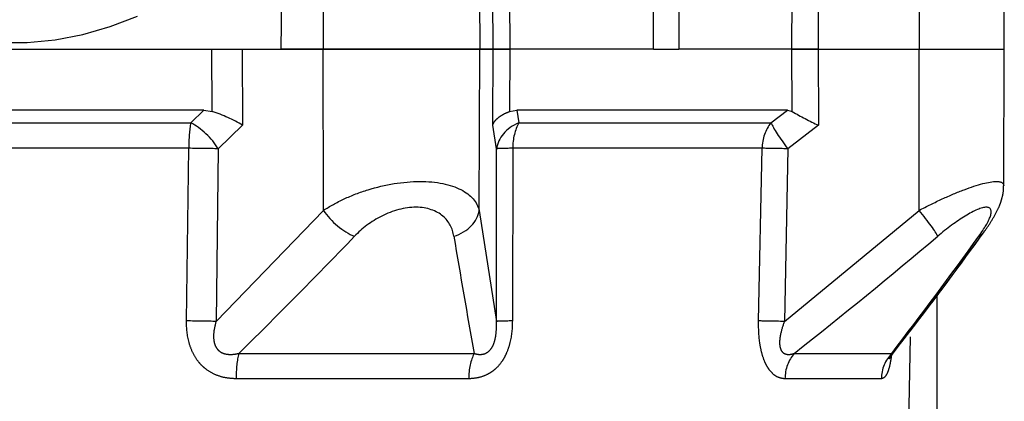
# Model space of a CAD drawing. Units: metres. Extents: x 1641.55 to 1647.26, y 257.1 to 260.73.
# Drawn here: x 1643.74 to 1643.83, y 258.67 to 258.7 of the extents above; entities that cross this region are included whole.
import ezdxf

# ---------------------------------------------------------------- set-up
doc = ezdxf.new("R2010")
doc.units = ezdxf.units.M
doc.header["$LTSCALE"] = 0.001
doc.linetypes.add('DASHED', pattern=[19.05, 12.7, -6.35])
doc.layers.add('Motobomba', color=8, linetype='Continuous')

# ---------------------------------------------------------------- blocks, each defined once
blk = doc.blocks.new('A$C26F47F03')
at = {"linetype": 'DASHED'}
for p, q in [((11.835, 5.1471), (11.835, 2.9516)), ((11.585, 3.2681), (11.585, 4.8306)), ((11.4297, 3.3296), (11.4297, 4.769)), ((11.5331, 4.7776), (11.5331, 3.321)), ((10.7242, 3.3384), (11.4297, 3.3296)), ((11.5331, 3.321), (11.585, 3.2681)), ((11.585, 3.2681), (11.5799, 3.2334)), ((10.7223, 3.218), (11.1757, 2.7795)), ((11.4277, 3.209), (10.7223, 3.218)), ((11.5799, 3.2334), (11.835, 3.2348)), ((11.5235, 3.1094), (11.4277, 3.209)), ((10.4882, 2.1867), (10.4882, 3.1363)), ((10.5917, 3.1254), (10.5917, 2.1644)), ((11.835, 3.1111), (11.5235, 3.1094)), ((11.835, 2.9516), (11.835, 2.7812)), ((11.835, 2.7812), (11.835, 2.9516)), ((11.835, 2.9516), (12.3171, 2.9454)), ((11.1757, 2.7795), (11.835, 2.7812)), ((11.835, 2.7812), (11.835, 2.1411)), ((11.835, 2.1411), (11.835, 2.7812)), ((12.1435, 2.7804), (11.835, 2.7812)), ((11.1757, 2.144), (10.7223, 2.0736)), ((11.1757, 2.144), (11.835, 2.1411)), ((12.1435, 2.1425), (11.835, 2.1411)), ((11.835, 2.1411), (11.835, 2.0869)), ((11.835, 2.0869), (11.835, 2.1411)), ((10.7223, 2.0736), (11.4277, 2.0724)), ((11.4277, 2.0724), (11.5235, 2.0884)), ((11.5235, 2.0884), (11.835, 2.0869)), ((11.835, 2.0869), (12.2465, 2.0889)), ((11.835, 2.0869), (11.835, 2.0188)), ((11.835, 2.0188), (11.835, 2.0869)), ((11.835, 2.0188), (11.5799, 2.02)), ((11.5799, 2.02), (11.585, 1.9902)), ((12.1901, 2.0205), (11.835, 2.0188)), ((11.835, 1.4325), (11.835, 2.0188)), ((11.835, 1.4325), (11.835, 2.0188)), ((11.4297, 2.0069), (10.7242, 2.0084)), ((11.4297, 0.9891), (11.4297, 2.0069)), ((11.585, 1.9902), (11.5331, 1.9825)), ((11.5331, 1.9825), (11.5331, 0.9526)), ((11.585, 0.8854), (11.585, 1.9902)), ((11.835, 1.4325), (11.835, 1.4325)), ((11.835, 1.4325), (12.185, 1.4314)), ((11.835, 1.4325), (12.185, 1.4314)), ((11.835, 1.4325), (11.835, 1.3285)), ((12.185, 1.3296), (11.835, 1.3285)), ((11.835, 0.8669), (11.835, 1.3285)), ((11.835, 0.8669), (11.835, 1.3285)), ((10.7242, 1.0029), (11.4297, 0.9891)), ((11.5331, 0.9526), (11.585, 0.8854)), ((10.4882, 0.5022), (10.4882, 0.8955)), ((10.7223, 0.8979), (11.1757, 0.3482)), ((11.4277, 0.8839), (10.7223, 0.8979)), ((11.585, 0.8854), (11.5799, 0.8662)), ((10.5917, 0.8577), (10.5917, 0.4596)), ((11.5235, 0.7591), (11.4277, 0.8839)), ((11.5799, 0.8662), (11.835, 0.8669)), ((11.835, 0.8669), (11.835, 0.76)), ((11.835, 0.8669), (12.1901, 0.8659)), ((11.835, 0.76), (11.835, 0.8669)), ((11.835, 0.76), (11.5235, 0.7591)), ((11.835, 0.76), (11.835, 0.3478)), ((11.835, 0.76), (11.835, 0.3478)), ((12.2465, 0.7588), (11.835, 0.76)), ((5.66, 0.4708), (10.6849, 0.3831)), ((11.1757, 0.3482), (11.835, 0.3478)), ((12.1435, 0.348), (11.835, 0.3478)), ((11.835, 0.3478), (11.835, 0)), ((11.835, 0.3478), (11.835, 0)), ((6.935, 0.2743), (10.8277, 0.2743)), ((11.276, 0.0024), (11.835, 0)), ((11.835, 0), (12.0429, 0.0009))]:
    blk.add_line(p, q, dxfattribs=at)
for centre, radius, start, end in [((13.1111, 4.0493), 1.25, 120.2295, 204.0846), ((11.019, 3.4133), 0.589, 328.935, 342.2183), ((24.6681, 16.9003), 19.695, 224.3797, 226.3365), ((16.6435, -31.4355), 34.1405, 99.39531, 100.21037), ((28.9455, 15.3659), 23.3955, 218.32549, 220.17789), ((13.2941, -0.1041), 1.9698, 150.4919, 154.0118), ((21.0596, 13.9213), 17.0566, 232.12882, 234.22565), ((22.6365, 16.166), 19.7931, 232.51615, 234.24226), ((21.0797, 13.9324), 17.078, 232.50375, 234.19161)]:
    blk.add_arc(centre, radius, start, end, dxfattribs=at)
for centre, major_axis, ratio, start_param, end_param in [((10.7216, 3.3093), (-0.0019, -0.15), 0.015272, 0.916438, 1.766103), ((11.427, 3.3003), (-0.0019, -0.15), 0.015258, 0.916438, 1.767857), ((11.427, 3.3003), (-0.1086, -0.1035), 0.488073, 1.140792, 2.2234), ((11.427, 3.3003), (0.15, 0), 0.195612, 0.785398, 1.553343), ((10.4856, 3.099), (0.15, 0), 0.249261, 0.785398, 1.553343), ((11.1763, 2.6882), (-0.1028, -0.1092), 0.46822, 4.256442, 5.428477), ((11.1763, 2.2927), (0.0224, -0.1483), 0.759294, 4.909202, 6.081237), ((10.4856, 2.1104), (0.15, 0), 0.508534, 0.785398, 1.553343), ((10.7216, 1.9249), (0.0003, 0.15), 0.019805, 5.302596, 6.15226), ((11.427, 1.9236), (0.0003, 0.15), 0.019783, 5.300841, 6.15226), ((11.427, 1.9236), (-0.025, 0.1479), 0.791837, 4.985196, 6.067804), ((11.427, 1.9236), (0.15, 0), 0.555128, 0.785398, 1.553343), ((10.7216, 0.8783), (0.003, 0.15), 0.001793, 4.843349, 5.693014), ((11.427, 0.8643), (0.003, 0.15), 0.001796, 4.843349, 5.694769), ((11.427, 0.8643), (0.15, 0), 0.831765, 0.785398, 1.553343), ((11.427, 0.8643), (0.1194, 0.0908), 0.101597, 0.405607, 1.488215), ((10.4856, 0.7664), (0.15, 0), 0.861042, 0.785398, 1.553343), ((10.4856, 0.3569), (0.15, 0), 0.968436, 0.785398, 1.553343), ((11.1763, 0.3677), (-0.1144, -0.097), 0.097131, 0.310933, 1.482968), ((11.1763, 0.2039), (0.0883, 0.1213), 0.605585, 2.840565, 3.139148)]:
    blk.add_ellipse(centre, major_axis=major_axis, ratio=ratio, start_param=start_param, end_param=end_param, dxfattribs=at)
for points, knots in [([(10.4882, 3.1363), (10.4882, 3.1508), (10.4895, 3.1651), (10.4948, 3.1934), (10.499, 3.2075), (10.5104, 3.234), (10.5176, 3.2465), (10.531, 3.264), (10.5358, 3.2696), (10.546, 3.28), (10.5515, 3.2849), (10.5686, 3.2986), (10.5813, 3.3064), (10.6079, 3.3193), (10.6219, 3.3243), (10.665, 3.3359), (10.6944, 3.3387), (10.7242, 3.3384)], [0, 0, 0, 0, 0.125, 0.125, 0.25, 0.25, 0.375, 0.375, 0.4375, 0.4375, 0.5, 0.5, 0.625, 0.625, 0.75, 0.75, 1, 1, 1, 1]), ([(10.7223, 3.218), (10.7055, 3.2229), (10.6886, 3.2265), (10.6628, 3.2283), (10.654, 3.2283), (10.6409, 3.2266), (10.6366, 3.2257), (10.6282, 3.2233), (10.624, 3.2218), (10.6162, 3.2179), (10.6125, 3.2156), (10.6057, 3.2099), (10.6026, 3.2067), (10.5973, 3.1996), (10.5951, 3.1957), (10.5916, 3.1874), (10.5903, 3.1832), (10.5875, 3.1701), (10.5871, 3.161), (10.5882, 3.1431), (10.5896, 3.1342), (10.5917, 3.1254)], [0, 0, 0, 0, 0.25, 0.25, 0.375, 0.375, 0.4375, 0.4375, 0.5, 0.5, 0.5625, 0.5625, 0.625, 0.625, 0.6875, 0.6875, 0.75, 0.75, 0.875, 0.875, 1, 1, 1, 1]), ([(11.1757, 2.7795), (11.1927, 2.7537), (11.2083, 2.7256), (11.237, 2.6644), (11.2499, 2.6311), (11.2815, 2.5287), (11.294, 2.4542), (11.2942, 2.3185), (11.2821, 2.2603), (11.2394, 2.1768), (11.2097, 2.1523), (11.1757, 2.144)], [0, 0, 0, 0, 0.125, 0.125, 0.25, 0.25, 0.5, 0.5, 0.75, 0.75, 1, 1, 1, 1]), ([(11.0702, 2.247), (11.1019, 2.2523), (11.1305, 2.2662), (11.1745, 2.3177), (11.1886, 2.3561), (11.1888, 2.4474), (11.1747, 2.4978), (11.1311, 2.5848), (11.102, 2.6224), (11.0702, 2.6528)], [0, 0, 0, 0, 0.25, 0.25, 0.5, 0.5, 0.75, 0.75, 1, 1, 1, 1]), ([(10.7242, 2.0084), (10.6944, 2.0084), (10.665, 2.0112), (10.6219, 2.0216), (10.608, 2.026), (10.5881, 2.0344), (10.5817, 2.0375), (10.5691, 2.0443), (10.563, 2.0481), (10.5459, 2.06), (10.5357, 2.069), (10.5224, 2.0842), (10.5183, 2.0896), (10.5109, 2.1006), (10.5077, 2.1062), (10.4991, 2.1237), (10.4949, 2.136), (10.4895, 2.1611), (10.4882, 2.1738), (10.4882, 2.1867)], [0, 0, 0, 0, 0.25, 0.25, 0.375, 0.375, 0.4375, 0.4375, 0.5, 0.5, 0.625, 0.625, 0.6875, 0.6875, 0.75, 0.75, 0.875, 0.875, 1, 1, 1, 1]), ([(10.5917, 2.1644), (10.5896, 2.1581), (10.5882, 2.1516), (10.5871, 2.1384), (10.5875, 2.1316), (10.5911, 2.1181), (10.5945, 2.1113), (10.605, 2.099), (10.612, 2.0936), (10.6276, 2.0853), (10.6362, 2.0822), (10.6535, 2.0776), (10.6622, 2.0761), (10.6883, 2.073), (10.7054, 2.0729), (10.7223, 2.0736)], [0, 0, 0, 0, 0.125, 0.125, 0.25, 0.25, 0.375, 0.375, 0.5, 0.5, 0.625, 0.625, 0.75, 0.75, 1, 1, 1, 1]), ([(11.5235, 2.0884), (11.5261, 2.0877), (11.5288, 2.0867), (11.5341, 2.0841), (11.5367, 2.0825), (11.5444, 2.077), (11.5494, 2.0723), (11.5591, 2.0607), (11.5637, 2.0538), (11.5723, 2.0383), (11.5763, 2.0297), (11.5799, 2.02)], [0, 0, 0, 0, 0.125, 0.125, 0.25, 0.25, 0.5, 0.5, 0.75, 0.75, 1, 1, 1, 1]), ([(10.4882, 0.8955), (10.4882, 0.9031), (10.4895, 0.9107), (10.4948, 0.9257), (10.499, 0.9333), (10.5104, 0.9475), (10.5176, 0.9543), (10.531, 0.9637), (10.5358, 0.9667), (10.546, 0.9724), (10.5515, 0.975), (10.5686, 0.9825), (10.5813, 0.9867), (10.6079, 0.9936), (10.6219, 0.9963), (10.665, 1.0023), (10.6944, 1.0035), (10.7242, 1.0029)], [0, 0, 0, 0, 0.125, 0.125, 0.25, 0.25, 0.375, 0.375, 0.4375, 0.4375, 0.5, 0.5, 0.625, 0.625, 0.75, 0.75, 1, 1, 1, 1]), ([(10.7223, 0.8979), (10.7055, 0.9041), (10.6886, 0.9094), (10.6628, 0.9149), (10.654, 0.9164), (10.6409, 0.9174), (10.6366, 0.9175), (10.6282, 0.9173), (10.624, 0.9169), (10.6162, 0.9155), (10.6125, 0.9145), (10.6057, 0.9119), (10.6026, 0.9102), (10.5973, 0.9062), (10.5951, 0.9039), (10.5916, 0.899), (10.5903, 0.8963), (10.5875, 0.888), (10.5871, 0.882), (10.5882, 0.87), (10.5896, 0.8638), (10.5917, 0.8577)], [0, 0, 0, 0, 0.25, 0.25, 0.375, 0.375, 0.4375, 0.4375, 0.5, 0.5, 0.5625, 0.5625, 0.625, 0.625, 0.6875, 0.6875, 0.75, 0.75, 0.875, 0.875, 1, 1, 1, 1]), ([(10.5826, 0.461), (10.5801, 0.4613), (10.5778, 0.4616), (10.5691, 0.4629), (10.563, 0.4639), (10.5459, 0.4671), (10.5357, 0.4695), (10.5224, 0.4736), (10.5183, 0.4751), (10.5109, 0.478), (10.5077, 0.4796), (10.4991, 0.4844), (10.4949, 0.4878), (10.4895, 0.4948), (10.4882, 0.4984), (10.4882, 0.5022)], [0.4139935, 0.4139935, 0.4139935, 0.4139935, 0.4375, 0.4375, 0.5, 0.5, 0.625, 0.625, 0.6875, 0.6875, 0.75, 0.75, 0.875, 0.875, 1, 1, 1, 1]), ([(10.5693, 0.4689), (10.5693, 0.4689), (10.5691, 0.4689), (10.5708, 0.4684), (10.5776, 0.4648), (10.5848, 0.4607), (10.5885, 0.4572), (10.5887, 0.457)], [0.7711277, 0.7711277, 0.7711277, 0.7711277, 0.7714372, 0.8432643, 0.9169089, 0.9956263, 1, 1, 1, 1]), ([(10.5917, 0.4596), (10.5896, 0.4595), (10.5882, 0.4592), (10.5873, 0.4585), (10.5873, 0.4582), (10.5879, 0.4578)], [0, 0, 0, 0, 0.125, 0.125, 0.204124, 0.204124, 0.204124, 0.204124]), ([(11.1757, 0.3482), (11.1927, 0.3159), (11.2083, 0.2843), (11.237, 0.2222), (11.2499, 0.1917), (11.2815, 0.1084), (11.294, 0.0612), (11.2942, 0.0124), (11.2878, 0.0024), (11.2761, 0.0025)], [0, 0, 0, 0, 0.125, 0.125, 0.25, 0.25, 0.5, 0.5, 0.6819988, 0.6819988, 0.6819988, 0.6819988]), ([(11.0702, 0.104), (11.1019, 0.0811), (11.1305, 0.0639), (11.1745, 0.0498), (11.1886, 0.0542), (11.1888, 0.0918), (11.1747, 0.1242), (11.1311, 0.1954), (11.102, 0.2343), (11.0702, 0.272)], [0, 0, 0, 0, 0.25, 0.25, 0.5, 0.5, 0.75, 0.75, 1, 1, 1, 1]), ([(11.088, 0.083), (11.0908, 0.0808), (11.1064, 0.069), (11.1378, 0.0485), (11.1741, 0.0283), (11.2066, 0.0148), (11.2331, 0.0071), (11.2568, 0.0028), (11.2704, 0.0029), (11.2759, 0.003)], [0, 0, 0, 0, 0.044645, 0.281397, 0.533301, 0.681341, 0.811092, 0.93555, 1, 1, 1, 1])]:
    blk.add_open_spline(points, degree=3, knots=knots, dxfattribs=at)

msp = doc.modelspace()

# ---------------------------------------------------------------- block references
at = {"layer": 'Motobomba', "color": 8, "xscale": 0.02, "yscale": 0.02, "zscale": 0.02, "rotation": 90}
msp.add_blockref('A$C26F47F03', (1643.825132, 258.463486), dxfattribs=at)

doc.saveas('drawing.dxf')
